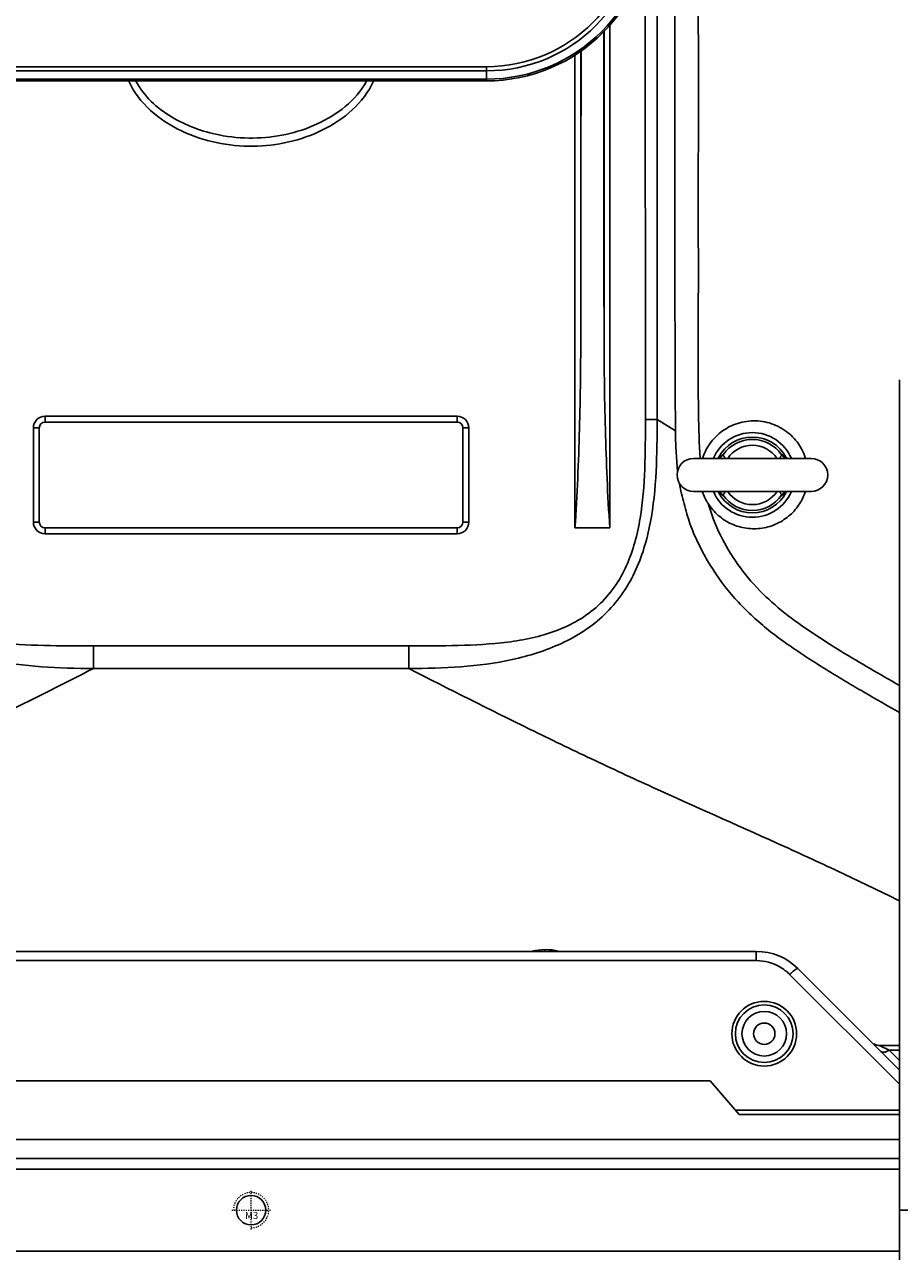
# Model space of a CAD drawing. Units: millimetres. Extents: x 6 to 2529, y -3 to 1779.
# Drawn here: x 1128 to 1202, y 866 to 970 of the extents above; entities that cross this region are included whole.
import ezdxf

# ---------------------------------------------------------------- set-up
doc = ezdxf.new("R2010")
doc.units = ezdxf.units.MM
doc.linetypes.add('CENTER', pattern=[0.6, 0.375, -0.075, 0.075, -0.075])
doc.linetypes.add('HIDDEN', pattern=[0.2, 0.1, -0.1])
doc.layers.add('screw', color=33, linetype='Continuous', lineweight=13)
doc.styles.add('TXT', font='txt.shx', dxfattribs={"bigfont": 'gbcbig.shx'})

# ---------------------------------------------------------------- blocks, each defined once
blk = doc.blocks.new('screw_m3_k')
at = {"layer": 'screw', "color": 1, "linetype": 'CENTER', "ltscale": 0.049587}
for p, q in [((0, -1.65), (0, 1.65)), ((-1.65, 0), (1.65, 0))]:
    blk.add_line(p, q, dxfattribs=at)
at = {"layer": 'screw', "color": 33}
blk.add_circle((0, 0), 1.25, dxfattribs=at)
at = {"layer": 'screw', "color": 92, "linetype": 'HIDDEN', "ltscale": 0.001952}
blk.add_arc((0, 0), 1.5, 270, 180, dxfattribs=at)
at = {"layer": 'screw', "color": 6, "style": 'TXT'}
blk.add_text('M3', height=0.6, dxfattribs=at).set_placement((-0.51, -0.75))

msp = doc.modelspace()

# ---------------------------------------------------------------- linework, layer by layer
at = {"color": 7, "linetype": 'Continuous'}
for p, q in [((1181.256, 936.76), (1181.256, 1039.55)), ((1180.257, 936.76), (1180.238, 975.914)), ((1177.245, 927.549), (1177.245, 970.338)), ((1176.745, 944.329), (1176.745, 969.752)), ((1174.77, 968.09), (1174.77, 944.329)), ((1174.27, 967.784), (1174.27, 927.549)), ((1126.757, 966.756), (1166.757, 966.756)), ((1126.757, 966.403), (1166.757, 966.403)), ((1166.757, 965.549), (1166.757, 966.756)), ((1166.757, 965.696), (1126.757, 965.696)), ((1166.757, 965.549), (1126.757, 965.549)), ((1201.847, 798.967), (1201.847, 940.131)), ((1129.257, 937.049), (1164.257, 937.049)), ((1129.257, 937.049), (1129.257, 936.549)), ((1164.257, 937.049), (1164.257, 936.549)), ((1180.257, 936.76), (1181.256, 936.76)), ((1182.812, 935.806), (1181.256, 936.76)), ((1128.257, 936.049), (1128.757, 936.049)), ((1128.257, 928.049), (1128.257, 936.049)), ((1128.757, 928.049), (1128.757, 936.049)), ((1129.257, 936.549), (1164.257, 936.549)), ((1165.257, 936.049), (1164.757, 936.049)), ((1164.757, 936.049), (1164.757, 928.049)), ((1165.257, 936.049), (1165.257, 928.049)), ((1184.374, 933.449), (1194.342, 933.449)), ((1184.374, 930.649), (1194.342, 930.649)), ((1128.257, 928.049), (1128.757, 928.049)), ((1164.257, 927.549), (1129.257, 927.549)), ((1129.257, 927.049), (1129.257, 927.549)), ((1164.257, 927.049), (1164.257, 927.549)), ((1165.257, 928.049), (1164.757, 928.049)), ((1177.245, 927.549), (1174.27, 927.549)), ((1164.257, 927.049), (1129.257, 927.049)), ((1133.355, 917.513), (1160.16, 917.513)), ((1133.355, 915.595), (1133.355, 917.513)), ((1160.16, 915.595), (1160.16, 917.513)), ((1133.355, 915.595), (1160.16, 915.595)), ((1189.686, 891.549), (1103.829, 891.549)), ((1189.686, 890.763), (1103.829, 890.763)), ((1171.758, 891.696), (1171.758, 891.549)), ((1189.686, 890.763), (1189.686, 891.549)), ((1201.847, 881.459), (1193.222, 890.085)), ((1201.87, 880.237), (1192.515, 889.592)), ((1201.847, 883.549), (1200.172, 883.549)), ((1200.202, 883.534), (1200.172, 883.549)), ((1200.972, 883.149), (1200.202, 883.534)), ((1201.847, 883.149), (1200.972, 883.149)), ((1201.847, 882.273), (1200.972, 883.149)), ((1185.757, 880.549), (1107.757, 880.549)), ((1188.224, 877.671), (1185.757, 880.549)), ((1187.893, 878.057), (1201.847, 878.057)), ((1188.224, 877.671), (1201.847, 877.671)), ((1076.731, 875.549), (1201.847, 875.549)), ((1075.861, 873.942), (1201.847, 873.942)), ((1075.861, 873.024), (1201.847, 873.024)), ((1201.847, 869.549), (1202.578, 869.549)), ((1075.861, 866.074), (1201.847, 866.074))]:
    msp.add_line(p, q, dxfattribs=at)
for points in [[(1186.706, 933.643), (1186.705, 933.641), (1186.688, 933.625), (1186.645, 933.591), (1186.568, 933.543), (1186.461, 933.495), (1186.322, 933.459), (1186.198, 933.449)], [(1192.505, 933.449), (1192.38, 933.459), (1192.241, 933.495), (1192.134, 933.543), (1192.058, 933.591), (1192.015, 933.626), (1192.001, 933.639)], [(1186.198, 930.649), (1186.323, 930.639), (1186.461, 930.603), (1186.569, 930.555), (1186.645, 930.507), (1186.688, 930.473), (1186.702, 930.46)], [(1191.996, 930.455), (1191.998, 930.457), (1192.015, 930.473), (1192.058, 930.507), (1192.134, 930.555), (1192.242, 930.604), (1192.38, 930.639), (1192.505, 930.649)]]:
    msp.add_lwpolyline(points, dxfattribs=at)
for centre, radius in [((1190.357, 884.549), 2.75), ((1190.357, 884.549), 2.45), ((1190.357, 884.549), 1.895), ((1190.357, 884.549), 0.91), ((1146.757, 869.549), 1.25)]:
    msp.add_circle(centre, radius, dxfattribs=at)
for centre, radius, start, end in [((1166.757, 979.549), 14, 270, 0), ((1166.757, 979.549), 13.854, 270, 0), ((1166.757, 979.549), 13.146, 270, 0), ((1166.757, 979.549), 12.793, 270, 0), ((1129.257, 936.049), 1, 90, 180), ((1164.257, 936.049), 1, 0, 90), ((1129.257, 936.049), 0.5, 90, 180), ((1164.257, 936.049), 0.5, 0, 90), ((1189.351, 932.049), 3.6, 23.15579, 156.84765), ((1189.351, 932.049), 3.224, 26.95216, 153.04676), ((1189.351, 932.049), 3.224, 26.96535, 153.0336), ((1189.351, 932.049), 3.024, 34.6441, 145.3559), ((1189.351, 932.049), 2.524, 33.70517, 146.29144), ((1186.21, 934.226), 0.798, 281.90879, 325.00353), ((1192.493, 934.226), 0.798, 214.99669, 258.09052), ((1190.776, 932.705), 1.546, 36.6843, 37.58546), ((1184.351, 932.049), 1.4, 90, 270), ((1194.351, 932.049), 1.4, 270, 90), ((1189.098, 931.983), 4.225, 198.39994, 214.00536), ((1189.351, 932.049), 3.6, 203.06505, 337.0833), ((1186.21, 929.873), 0.798, 34.99669, 78.09052), ((1189.351, 932.049), 3.224, 206.95216, 333.04684), ((1189.351, 932.049), 3.224, 206.96535, 333.03368), ((1187.926, 931.393), 1.546, 216.68424, 217.58546), ((1189.351, 932.049), 2.524, 213.70517, 326.29144), ((1192.493, 929.873), 0.798, 101.90879, 145.00353), ((1189.351, 932.049), 3.024, 214.6441, 325.3559), ((1129.257, 928.049), 1, 180, 270), ((1129.257, 928.049), 0.5, 180, 270), ((1164.257, 928.049), 1, 270, 0), ((1164.257, 928.049), 0.5, 270, 0), ((1171.761, 886.161), 5.535, 90.0249, 101.79809), ((1171.755, 886.166), 5.531, 78.16528, 89.96102), ((1189.686, 886.549), 5, 45, 90), ((1189.681, 886.755), 4.009, 45.02224, 59.96001), ((1200.172, 884.549), 1, 240, 270)]:
    msp.add_arc(centre, radius, start, end, dxfattribs=at)
for points, knots in [([(1182.757, 994.549), (1182.759, 989.654), (1182.765, 977.416), (1182.738, 957.835), (1182.778, 943.149), (1182.812, 935.806)], [0, 0, 0, 0, 0.25, 0.6250001, 1, 1, 1, 1]), ([(1184.926, 933.447), (1184.823, 934.716), (1184.766, 937.264), (1184.739, 941.083), (1184.757, 944.902), (1184.76, 948.721), (1184.758, 952.54), (1184.758, 957.632), (1184.76, 963.997), (1184.758, 971.635), (1184.758, 981.819), (1184.757, 989.457), (1184.757, 994.549)], [0, 0, 0, 0, 0.0625098, 0.125006, 0.1875054, 0.2500056, 0.3125048, 0.3750045, 0.5000035, 0.6250027, 0.7500018, 1, 1, 1, 1]), ([(1146.922, 960), (1145.877, 959.988), (1143.779, 960.191), (1140.78, 961.188), (1138.118, 962.888), (1136.775, 964.582), (1136.366, 965.538)], [0, 0, 0, 0, 0.2503322, 0.5006175, 0.7507238, 1, 1, 1, 1]), ([(1146.914, 960.687), (1145.95, 960.676), (1144.255, 960.831), (1141.928, 961.49), (1139.959, 962.431), (1138.211, 963.736), (1137.293, 964.892), (1136.965, 965.535)], [0, 0, 0, 0, 0.2499838, 0.4376119, 0.6252158, 0.8127509, 1, 1, 1, 1]), ([(1156.55, 965.534), (1156.125, 964.702), (1154.842, 963.257), (1152.422, 961.79), (1149.729, 960.905), (1147.851, 960.697), (1146.914, 960.687)], [0, 0, 0, 0, 0.2494079, 0.4994883, 0.7497234, 1, 1, 1, 1]), ([(1157.149, 965.538), (1156.751, 964.607), (1155.455, 962.951), (1152.881, 961.266), (1149.977, 960.25), (1147.939, 960.012), (1146.922, 960)], [0, 0, 0, 0, 0.2493677, 0.4994481, 0.7497009, 1, 1, 1, 1]), ([(1174.77, 944.329), (1174.767, 941.531), (1174.714, 937.334), (1174.523, 931.74), (1174.374, 928.945), (1174.27, 927.549)], [0, 0, 0, 0, 0.4999008, 0.7499161, 1, 1, 1, 1]), ([(1177.245, 927.549), (1177.141, 928.945), (1176.992, 931.74), (1176.801, 937.334), (1176.748, 941.531), (1176.745, 944.329)], [0, 0, 0, 0, 0.250084, 0.5000992, 1, 1, 1, 1]), ([(1133.354, 915.595), (1131.882, 915.598), (1128.939, 915.67), (1125.274, 916.135), (1122.427, 916.897), (1120.36, 917.688), (1118.419, 918.756), (1116.679, 920.133), (1115.231, 921.815), (1113.746, 924.37), (1112.704, 927.943), (1112.276, 932.343), (1112.262, 935.288), (1112.259, 936.76)], [0, 0, 0, 0, 0.1250649, 0.2500724, 0.3126104, 0.3751371, 0.4376494, 0.5001406, 0.5626253, 0.6251207, 0.7499169, 0.8749252, 1, 1, 1, 1]), ([(1113.257, 936.76), (1113.254, 935.359), (1113.262, 932.557), (1113.526, 929.054), (1114.112, 926.309), (1114.809, 924.319), (1115.836, 922.472), (1117.23, 920.879), (1118.94, 919.634), (1121.493, 918.453), (1124.955, 917.734), (1129.152, 917.516), (1131.955, 917.513), (1133.356, 917.513)], [0, 0, 0, 0, 0.1250718, 0.2500908, 0.3126232, 0.375135, 0.4376155, 0.5000716, 0.5625345, 0.6250276, 0.7498822, 0.8749244, 1, 1, 1, 1]), ([(1180.257, 936.76), (1180.261, 935.359), (1180.253, 932.557), (1179.989, 929.054), (1179.403, 926.309), (1178.706, 924.319), (1177.679, 922.472), (1176.285, 920.879), (1174.575, 919.634), (1172.022, 918.453), (1168.56, 917.734), (1164.363, 917.516), (1161.56, 917.513), (1160.159, 917.513)], [0, 0, 0, 0, 0.1250718, 0.2500908, 0.3126232, 0.375135, 0.4376155, 0.5000716, 0.5625345, 0.6250276, 0.7498822, 0.8749244, 1, 1, 1, 1]), ([(1160.161, 915.595), (1161.633, 915.598), (1164.576, 915.67), (1168.241, 916.135), (1171.088, 916.897), (1173.155, 917.688), (1175.096, 918.756), (1176.836, 920.133), (1178.284, 921.815), (1179.769, 924.37), (1180.811, 927.943), (1181.239, 932.343), (1181.253, 935.288), (1181.256, 936.76)], [0, 0, 0, 0, 0.1250649, 0.2500724, 0.3126104, 0.3751371, 0.4376494, 0.5001406, 0.5626253, 0.6251207, 0.7499169, 0.8749252, 1, 1, 1, 1]), ([(1185.115, 933.461), (1185.247, 933.872), (1185.63, 934.655), (1186.527, 935.653), (1187.75, 936.392), (1189.241, 936.733), (1190.815, 936.555), (1192.233, 935.861), (1193.297, 934.782), (1193.735, 933.899), (1193.875, 933.458)], [0, 0, 0, 0, 0.1121317, 0.2230487, 0.344595, 0.4775495, 0.6132638, 0.7483264, 0.8797423, 1, 1, 1, 1]), ([(1182.812, 935.806), (1182.815, 935.243), (1182.864, 934.118), (1182.931, 932.993), (1182.989, 932.433)], [0, 0, 0, 0, 0.4997565, 1, 1, 1, 1]), ([(1186.687, 933.628), (1186.701, 933.648), (1186.728, 933.683), (1186.767, 933.727), (1186.799, 933.759), (1186.821, 933.778), (1186.836, 933.787), (1186.846, 933.792), (1186.855, 933.793), (1186.861, 933.788), (1186.863, 933.783), (1186.864, 933.776), (1186.864, 933.771), (1186.864, 933.768)], [0, 0, 0, 0, 0.2768787, 0.4981872, 0.6664488, 0.7854748, 0.8283402, 0.861475, 0.9050094, 0.9228157, 0.9432961, 0.9687679, 1, 1, 1, 1]), ([(1186.864, 933.768), (1186.859, 933.756), (1186.872, 933.73), (1186.893, 933.7), (1186.918, 933.665), (1186.946, 933.622), (1186.989, 933.551), (1187.017, 933.491), (1187.034, 933.449)], [0, 0, 0, 0, 0.107949, 0.1988811, 0.3168423, 0.4599302, 0.6246599, 1, 1, 1, 1]), ([(1191.668, 933.449), (1191.686, 933.491), (1191.714, 933.551), (1191.756, 933.622), (1191.785, 933.665), (1191.81, 933.7), (1191.831, 933.73), (1191.844, 933.756), (1191.839, 933.768)], [0, 0, 0, 0, 0.3753402, 0.5400698, 0.6831577, 0.8011189, 0.892051, 1, 1, 1, 1]), ([(1191.839, 933.768), (1191.839, 933.771), (1191.839, 933.776), (1191.839, 933.782), (1191.841, 933.787), (1191.847, 933.793), (1191.855, 933.792), (1191.864, 933.789), (1191.877, 933.781), (1191.898, 933.764), (1191.927, 933.736), (1191.963, 933.696), (1191.988, 933.665), (1192.001, 933.648)], [0, 0, 0, 0, 0.0331721, 0.0604708, 0.082583, 0.1015829, 0.1454428, 0.178149, 0.220391, 0.3378196, 0.5044256, 0.72416, 1, 1, 1, 1]), ([(1183.149, 931.311), (1183.256, 930.736), (1183.539, 929.598), (1184.014, 927.906), (1184.694, 926.283), (1185.805, 924.224), (1187.153, 922.296), (1188.761, 920.596), (1190.046, 919.402), (1191.414, 918.303), (1192.848, 917.295), (1194.312, 916.332), (1195.794, 915.397), (1197.292, 914.487), (1199.31, 913.309), (1200.828, 912.435), (1201.847, 911.863)], [0, 0, 0, 0, 0.0626267, 0.125217, 0.1877653, 0.2503351, 0.3752688, 0.4377698, 0.5002753, 0.5627381, 0.625221, 0.6876872, 0.7501509, 0.812614, 0.8750763, 1, 1, 1, 1]), ([(1193.859, 930.64), (1193.739, 930.276), (1193.392, 929.546), (1192.58, 928.593), (1191.483, 927.864), (1190.195, 927.467), (1188.842, 927.456), (1187.544, 927.833), (1186.414, 928.562), (1185.83, 929.246), (1185.595, 929.619)], [0, 0, 0, 0, 0.1109292, 0.2311338, 0.3579848, 0.4869154, 0.6157514, 0.7441954, 0.87228, 1, 1, 1, 1]), ([(1186.864, 930.33), (1186.864, 930.328), (1186.864, 930.323), (1186.863, 930.316), (1186.861, 930.311), (1186.856, 930.306), (1186.847, 930.306), (1186.839, 930.31), (1186.825, 930.318), (1186.805, 930.334), (1186.775, 930.362), (1186.74, 930.402), (1186.715, 930.433), (1186.701, 930.451)], [0, 0, 0, 0, 0.0331721, 0.0604708, 0.082583, 0.1015829, 0.1454428, 0.1781491, 0.2203911, 0.3378197, 0.5044256, 0.72416, 1, 1, 1, 1]), ([(1187.034, 930.649), (1187.017, 930.607), (1186.989, 930.548), (1186.946, 930.476), (1186.918, 930.434), (1186.893, 930.398), (1186.872, 930.368), (1186.859, 930.342), (1186.864, 930.33)], [0, 0, 0, 0, 0.37534, 0.5400696, 0.6831574, 0.8011185, 0.8920507, 1, 1, 1, 1]), ([(1191.839, 930.33), (1191.844, 930.342), (1191.831, 930.368), (1191.81, 930.398), (1191.785, 930.434), (1191.756, 930.476), (1191.714, 930.548), (1191.686, 930.607), (1191.668, 930.649)], [0, 0, 0, 0, 0.1079493, 0.1988814, 0.3168425, 0.4599302, 0.6246598, 1, 1, 1, 1]), ([(1192.016, 930.47), (1192.001, 930.45), (1191.974, 930.415), (1191.935, 930.371), (1191.904, 930.339), (1191.881, 930.32), (1191.866, 930.311), (1191.857, 930.307), (1191.848, 930.305), (1191.842, 930.31), (1191.84, 930.316), (1191.839, 930.322), (1191.839, 930.327), (1191.839, 930.33)], [0, 0, 0, 0, 0.2768787, 0.4981874, 0.6664489, 0.7854744, 0.8283395, 0.861474, 0.9050083, 0.9228148, 0.9432954, 0.9687675, 1, 1, 1, 1]), ([(1201.845, 914.155), (1201.009, 914.628), (1199.343, 915.583), (1196.868, 917.058), (1194.436, 918.605), (1192.078, 920.266), (1189.916, 922.187), (1188.052, 924.404), (1186.567, 926.892), (1185.866, 928.696), (1185.595, 929.619)], [0, 0, 0, 0, 0.1249054, 0.2497995, 0.3747324, 0.4996977, 0.6246872, 0.749733, 0.8748557, 1, 1, 1, 1]), ([(1133.355, 915.595), (1130.917, 914.353), (1126.033, 911.882), (1119.887, 908.874), (1114.934, 906.544), (1109.952, 904.274), (1103.697, 901.498), (1096.223, 898.096), (1088.853, 894.477), (1081.503, 890.819), (1076.562, 888.464), (1074.088, 887.292)], [0, 0, 0, 0, 0.124984, 0.2499792, 0.3124811, 0.3749906, 0.5000234, 0.6250261, 0.7500096, 0.8750032, 1, 1, 1, 1]), ([(1160.16, 915.595), (1163.586, 913.849), (1168.736, 911.251), (1175.661, 907.903), (1182.64, 904.668), (1189.681, 901.567), (1196.674, 898.363), (1200.136, 896.689), (1201.863, 895.844)], [0, 0, 0, 0, 0.2499673, 0.374962, 0.4999682, 0.750023, 0.8750208, 1, 1, 1, 1]), ([(1192.515, 889.592), (1192.595, 889.668), (1192.744, 889.804), (1192.96, 889.973), (1193.095, 890.062), (1193.203, 890.104), (1193.222, 890.085)], [0, 0, 0, 0, 0.3809315, 0.6957833, 0.9065621, 1, 1, 1, 1]), ([(1200.972, 883.149), (1200.902, 883.105), (1200.701, 882.99), (1200.38, 882.927), (1200.265, 883.042)], [0, 0, 0, 0, 0.3353363, 1, 1, 1, 1])]:
    msp.add_open_spline(points, degree=3, knots=knots, dxfattribs=at)
for points in [[(1176.719, 969.723), (1176.727, 961.258), (1176.736, 952.794), (1176.745, 944.329)], [(1174.77, 944.329), (1174.778, 952.255), (1174.787, 960.18), (1174.794, 968.105)], [(1191.688, 890.226), (1191.09, 890.572), (1190.377, 890.763), (1189.686, 890.763)]]:
    msp.add_open_spline(points, degree=3, dxfattribs=at)

# ---------------------------------------------------------------- block references
at = {"layer": 'screw'}
msp.add_blockref('screw_m3_k', (1146.757, 869.549), dxfattribs=at)

doc.saveas('drawing.dxf')
